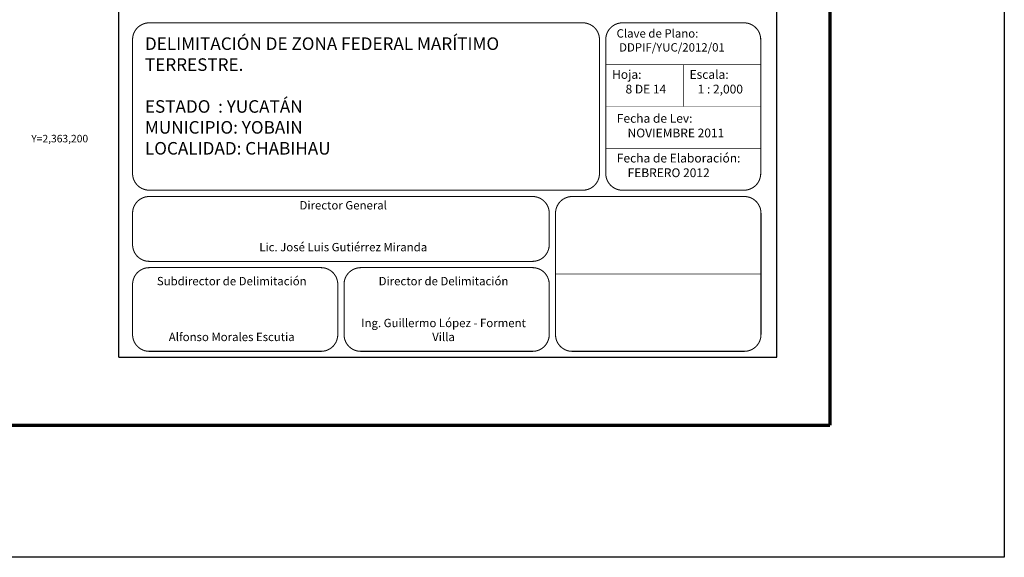
# Model space of a CAD drawing. Units: millimetres. Extents: x 281433 to 283833, y 2363000 to 2364800.
# Drawn here: x 283363 to 283833, y 2363000 to 2363257 of the extents above; entities that cross this region are included whole.
import ezdxf
from ezdxf.enums import TextEntityAlignment as Align

# ---------------------------------------------------------------- set-up
doc = ezdxf.new("R2010")
doc.units = ezdxf.units.MM
doc.header["$LTSCALE"] = 40
doc.linetypes.add('CENTRO1', pattern=[0.44, 0.2, -0.08, 0.08, -0.08])
doc.layers.add('CVL_RET_TX', color=2, linetype='Continuous')
doc.layers.add('Lomo', color=7, linetype='Continuous')
doc.styles.add('HUECA1', font='HUECA1.shx')
doc.styles.add('ROMANS', font='romans.shx')

msp = doc.modelspace()

# ---------------------------------------------------------------- linework, layer by layer
at = {"layer": 'Lomo', "color": 7}
for p, q in [((283409.97, 2363095.57, -1.74), (283409.97, 2364693.2, -1.74)), ((283724.25, 2363095.57, -1.74), (283724.25, 2364693.2, -1.74)), ((283409.97, 2363095.57, -1.74), (283724.25, 2363095.57, -1.74))]:
    msp.add_line(p, q, dxfattribs=at)
at = {"layer": 'Lomo', "color": 255, "linetype": 'Continuous', "elevation": 0.58}
msp.add_lwpolyline([(281432.94, 2364799.95), (283832.94, 2364799.95), (283832.94, 2362999.95), (281432.94, 2362999.95)], close=True, dxfattribs=at)
at = {"layer": 'Lomo', "color": 7, "linetype": 'Continuous', "const_width": 1.6, "elevation": -1.74}
for points in [[(283749.75, 2363063.05), (283749.75, 2364724.35)], [(281497.9, 2363063.05), (283749.75, 2363063.05)]]:
    msp.add_lwpolyline(points, dxfattribs=at)
at = {"layer": 'Lomo', "linetype": 'Continuous', "const_width": 0.5, "elevation": 18.26}
for points in [[(283609.96, 2363175.39), (283424.59, 2363175.39, -0.414214), (283416.59, 2363183.39), (283416.59, 2363247.39, -0.414214), (283424.59, 2363255.39), (283609.96, 2363255.39), (283631.59, 2363255.39, -0.414214), (283639.59, 2363247.39), (283639.59, 2363183.39, -0.414214), (283631.59, 2363175.39)], [(283642.59, 2363247.39, -0.414214), (283650.59, 2363255.39), (283708.59, 2363255.39, -0.414214), (283716.59, 2363247.39), (283716.59, 2363183.39, -0.414214), (283708.59, 2363175.39), (283650.59, 2363175.39, -0.414214), (283642.59, 2363183.39)], [(283416.59, 2363164.39, -0.414214), (283424.59, 2363172.39), (283607.59, 2363172.39, -0.414214), (283615.59, 2363164.39), (283615.59, 2363149.39, -0.414214), (283607.59, 2363141.39), (283424.59, 2363141.39, -0.414214), (283416.59, 2363149.39)], [(283618.59, 2363164.39, -0.414214), (283626.59, 2363172.39), (283708.72, 2363172.39, -0.414214), (283716.72, 2363164.39), (283716.72, 2363106.39, -0.414214), (283708.72, 2363098.39), (283626.59, 2363098.39, -0.414214), (283618.59, 2363106.39)], [(283416.59, 2363130.39, -0.414214), (283424.59, 2363138.39), (283506.59, 2363138.39, -0.414214), (283514.59, 2363130.39), (283514.59, 2363106.39, -0.414214), (283506.59, 2363098.39), (283424.59, 2363098.39, -0.414214), (283416.59, 2363106.39)], [(283517.59, 2363130.39, -0.414214), (283525.59, 2363138.39), (283607.59, 2363138.39, -0.414214), (283615.59, 2363130.39), (283615.59, 2363106.39, -0.414214), (283607.59, 2363098.39), (283525.59, 2363098.39, -0.414214), (283517.59, 2363106.39)]]:
    msp.add_lwpolyline(points, format="xyb", close=True, dxfattribs=at)
at = {"layer": 'Lomo', "linetype": 'Continuous', "const_width": 0.3}
for points, elevation in [([(283716.59, 2363235.39), (283642.59, 2363235.39)], -1.74), ([(283679.59, 2363235.39), (283679.59, 2363215.39)], -1.74), ([(283716.59, 2363215.39), (283642.59, 2363215.39)], -1.74), ([(283716.59, 2363195.39), (283642.59, 2363195.39)], -1.74), ([(283716.72, 2363135.39), (283618.72, 2363135.39)], 18.26)]:
    msp.add_lwpolyline(points, dxfattribs=dict(at, elevation=elevation))

# ---------------------------------------------------------------- texts
at = {"layer": 'CVL_RET_TX', "color": 7, "style": 'HUECA1'}
msp.add_text('Y=2,363,200', height=3.6, dxfattribs=at).set_placement((283395.36, 2363200.05), align=Align.MIDDLE_RIGHT)
at = {"layer": 'Lomo', "linetype": 'CENTRO1'}
for s, insert, char_height, width, attachment_point in [('{\\fCentury Gothic|b0|i0|c0|p34;Clave de Plano:\\P DDPIF/YUC/2012/01  }', (283647.75, 2363252.33), 4, 66.0608, 1), ('{\\fCentury Gothic|b0|i0|c0|p34;Hoja:\\P     8 DE 14 }', (283645.61, 2363232.82, -21.74), 4.2, 65.0712, 1), ('{\\fCentury Gothic|b0|i0|c0|p34;Escala:\\P   1 : 2,000}', (283682.61, 2363232.82, -21.74), 4.2, 65.0712, 1), ('{\\fCentury Gothic|b0|i0|c0|p34;Fecha de Lev:\\P    NOVIEMBRE 2011  }', (283647.88, 2363211.84, 0.58), 4.2, 66.0608, 1), ('{\\fCentury Gothic|b0|i0|c0|p34;Fecha de Elaboración:\\P    FEBRERO 2012   }', (283647.88, 2363192.84, 0.58), 4.2, 66.0608, 1), ('{\\fCentury Gothic|b0|i0|c0|p34;Director General\\P\\P\\PLic. José Luis Gutiérrez Miranda}', (283517.21, 2363170.19, -1.74), 4, 182.6342, 2), ('{\\fCentury Gothic|b0|i0|c0|p34;Subdirector de Delimitación\\P\\P\\P\\PAlfonso Morales Escutia}', (283463.95, 2363133.95, 0.58), 4, 90.248, 2), ('\\fCentury Gothic|b0|i0|c0|p34;Director de Delimitación\\P\\P\\PIng. Guillermo López - Forment Villa', (283565.1, 2363133.95, 0.58), 4, 90.248, 2)]:
    msp.add_mtext(s, dxfattribs=dict(at, insert=insert, char_height=char_height, width=width, attachment_point=attachment_point))
at = {"layer": 'Lomo', "linetype": 'CENTRO1', "insert": (283422.49, 2363248.43, -1.74), "char_height": 6, "width": 214.9144, "attachment_point": 1, "style": 'ROMANS'}
msp.add_mtext('{\\fArial|b0|i0|c0|p34;DELIMITACIÓN DE ZONA FEDERAL MARÍTIMO TERRESTRE.\\P\\PESTADO  : YUCATÁN\\PMUNICIPIO: YOBAIN \\PLOCALIDAD: CHABIHAU}', dxfattribs=at)

doc.saveas('drawing.dxf')
